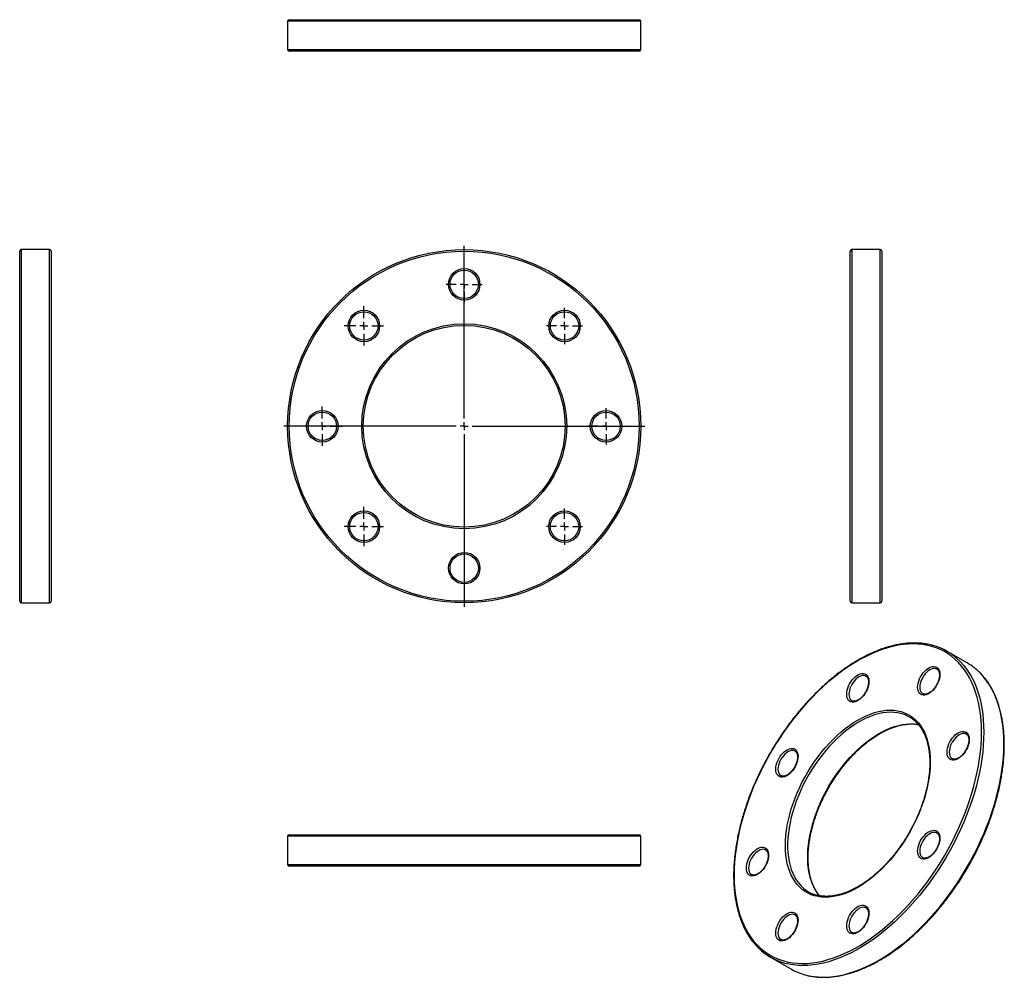
# Model space of a CAD drawing. Units: millimetres. Extents: x -142 to 482, y -242 to 366.
import ezdxf

# ---------------------------------------------------------------- set-up
doc = ezdxf.new("R2010")
doc.units = ezdxf.units.MM
doc.layers.add('FORMAT', color=7, linetype='Continuous')

# ---------------------------------------------------------------- blocks, each defined once
blk = doc.blocks.new('SW_CENTERMARKSYMBOL_0')
at = {"layer": 'FORMAT', "color": 0}
for p, q in [((0, 5), (0, 114.5)), ((-5, 0), (-114.5, 0)), ((0, 0), (-2.5, 0)), ((0, 0), (0, 2.5)), ((0, 0), (0, -2.5)), ((0, 0), (2.5, 0)), ((5, 0), (114.5, 0)), ((0, -5), (0, -114.5))]:
    blk.add_line(p, q, dxfattribs=at)
blk = doc.blocks.new('SW_CENTERMARKSYMBOL_1')
at = {"layer": 'FORMAT', "color": 0}
for p, q in [((0, 5), (0, 11.5)), ((-5, 0), (-11.5, 0)), ((0, 0), (-2.5, 0)), ((0, 0), (0, 2.5)), ((0, 0), (0, -2.5)), ((0, 0), (2.5, 0)), ((5, 0), (11.5, 0)), ((0, -5), (0, -11.5))]:
    blk.add_line(p, q, dxfattribs=at)
blk = doc.blocks.new('SW_CENTERMARKSYMBOL_2')
at = {"layer": 'FORMAT', "color": 0}
for p, q in [((0, 5), (0, 11.5)), ((-5, 0), (-11.5, 0)), ((0, 0), (-2.5, 0)), ((0, 0), (0, 2.5)), ((0, 0), (0, -2.5)), ((0, 0), (2.5, 0)), ((5, 0), (11.5, 0)), ((0, -5), (0, -11.5))]:
    blk.add_line(p, q, dxfattribs=at)
blk = doc.blocks.new('SW_CENTERMARKSYMBOL_3')
at = {"layer": 'FORMAT', "color": 0}
for p, q in [((0, 5), (0, 11.5)), ((-5, 0), (-11.5, 0)), ((0, 0), (-2.5, 0)), ((0, 0), (0, 2.5)), ((0, 0), (0, -2.5)), ((0, 0), (2.5, 0)), ((5, 0), (11.5, 0)), ((0, -5), (0, -11.5))]:
    blk.add_line(p, q, dxfattribs=at)
blk = doc.blocks.new('SW_CENTERMARKSYMBOL_4')
at = {"layer": 'FORMAT', "color": 0}
for p, q in [((0, 5), (0, 11.5)), ((-5, 0), (-11.5, 0)), ((0, 0), (-2.5, 0)), ((0, 0), (0, 2.5)), ((0, 0), (0, -2.5)), ((0, 0), (2.5, 0)), ((5, 0), (11.5, 0)), ((0, -5), (0, -11.5))]:
    blk.add_line(p, q, dxfattribs=at)
blk = doc.blocks.new('SW_CENTERMARKSYMBOL_5')
at = {"layer": 'FORMAT', "color": 0}
for p, q in [((0, 5), (0, 12.5)), ((-5, 0), (-12.5, 0)), ((0, 0), (-2.5, 0)), ((0, 0), (0, 2.5)), ((0, 0), (0, -2.5)), ((0, 0), (2.5, 0)), ((5, 0), (12.5, 0)), ((0, -5), (0, -12.5))]:
    blk.add_line(p, q, dxfattribs=at)
blk = doc.blocks.new('SW_CENTERMARKSYMBOL_6')
at = {"layer": 'FORMAT', "color": 0}
for p, q in [((0, 5), (0, 12.5)), ((-5, 0), (-12.5, 0)), ((0, 0), (-2.5, 0)), ((0, 0), (0, 2.5)), ((0, 0), (0, -2.5)), ((0, 0), (2.5, 0)), ((5, 0), (12.5, 0)), ((0, -5), (0, -12.5))]:
    blk.add_line(p, q, dxfattribs=at)
blk = doc.blocks.new('SW_CENTERMARKSYMBOL_7')
at = {"layer": 'FORMAT', "color": 0}
for p, q in [((0, 5), (0, 12.5)), ((-5, 0), (-12.5, 0)), ((0, 0), (-2.5, 0)), ((0, 0), (0, 2.5)), ((0, 0), (0, -2.5)), ((0, 0), (2.5, 0)), ((5, 0), (12.5, 0)), ((0, -5), (0, -12.5))]:
    blk.add_line(p, q, dxfattribs=at)

msp = doc.modelspace()

# ---------------------------------------------------------------- linework, layer by layer
at = {"color": 7, "linetype": 'Continuous', "lineweight": 25}
for p, q in [((27.64, 364.61), (27.64, 346.61)), ((28.64, 365.61), (250.64, 365.61)), ((251.64, 346.61), (251.64, 364.61)), ((250.64, 345.61), (28.64, 345.61)), ((-142.33, 107.77), (-142.33, 218.77)), ((-123.33, 219.77), (-141.33, 219.77)), ((-122.33, 218.77), (-122.33, 107.77)), ((384.54, -3.23), (384.54, 218.77)), ((403.54, 219.77), (385.54, 219.77)), ((404.54, 218.77), (404.54, -3.23)), ((-142.33, -3.23), (-142.33, 107.77)), ((-122.33, 107.77), (-122.33, -3.23)), ((-141.33, -4.23), (-123.33, -4.23)), ((385.54, -4.23), (403.54, -4.23)), ((458.76, -42.37), (446.03, -35.03)), ((439.53, -46.29), (439.43, -46.23)), ((394.53, -50.74), (394.43, -50.68)), ((458.17, -87.49), (458.07, -87.43)), ((349.53, -98.24), (349.43, -98.18)), ((27.64, -152.27), (27.64, -170.27)), ((28.64, -151.27), (250.64, -151.27)), ((251.64, -170.27), (251.64, -152.27)), ((439.53, -150.22), (439.43, -150.16)), ((330.89, -160.97), (330.79, -160.91)), ((250.64, -171.27), (28.64, -171.27)), ((394.53, -197.72), (394.43, -197.66)), ((349.53, -202.17), (349.43, -202.11)), ((334.04, -229.02), (346.77, -236.37))]:
    msp.add_line(p, q, dxfattribs=at)
at = {"color": 1, "linetype": 'Continuous', "lineweight": 25}
for p, q in [((251.64, 364.61), (27.64, 364.61)), ((27.64, 346.61), (251.64, 346.61)), ((-141.33, 219.77), (-141.33, 107.77)), ((-123.33, 107.77), (-123.33, 219.77)), ((385.54, 219.77), (385.54, -4.23)), ((403.54, -4.23), (403.54, 219.77)), ((-141.33, 107.77), (-141.33, -4.23)), ((-123.33, -4.23), (-123.33, 107.77)), ((251.64, -152.27), (27.64, -152.27)), ((27.64, -170.27), (251.64, -170.27))]:
    msp.add_line(p, q, dxfattribs=at)
at = {"color": 7, "linetype": 'Continuous', "lineweight": 25, "flags": 128}
for points in [[(467.82, -86.3), (467.74, -82.34), (467.51, -78.47), (467.13, -74.71), (466.59, -71.05), (465.9, -67.52), (465.07, -64.11), (464.08, -60.83), (462.95, -57.7), (461.67, -54.7), (460.26, -51.86), (458.7, -49.17), (457.01, -46.65), (455.19, -44.29), (453.23, -42.1), (451.15, -40.09), (448.95, -38.25), (446.64, -36.6), (444.21, -35.14), (441.67, -33.86), (439.04, -32.78), (436.3, -31.89), (433.47, -31.19), (430.56, -30.69), (427.57, -30.39), (424.5, -30.28), (421.36, -30.38), (418.16, -30.67), (414.9, -31.16), (411.59, -31.85), (408.24, -32.73), (404.85, -33.81), (401.43, -35.08), (397.99, -36.53), (394.53, -38.17), (391.06, -40), (387.59, -42), (384.12, -44.18), (380.66, -46.54), (377.22, -49.05), (373.8, -51.73), (370.41, -54.57), (367.06, -57.56), (363.76, -60.69), (360.5, -63.96), (357.3, -67.36), (354.16, -70.89), (351.09, -74.54), (348.1, -78.3), (345.18, -82.16), (342.35, -86.12), (339.62, -90.17), (336.98, -94.3), (334.44, -98.5), (332.02, -102.77), (329.7, -107.1), (327.5, -111.47), (325.42, -115.88), (323.47, -120.33), (321.65, -124.79), (319.95, -129.27), (318.4, -133.75), (316.98, -138.23), (315.7, -142.7), (314.57, -147.14), (313.59, -151.56), (312.75, -155.93), (312.06, -160.26), (311.53, -164.53), (311.15, -168.74), (310.92, -172.87), (310.84, -176.93), (310.92, -180.89), (311.15, -184.76), (311.53, -188.52), (312.06, -192.18), (312.75, -195.71), (313.59, -199.12), (314.57, -202.4), (315.7, -205.53), (316.98, -208.53), (318.4, -211.37), (319.95, -214.06), (321.65, -216.58), (323.47, -218.94), (325.42, -221.13), (327.5, -223.14), (329.7, -224.98), (332.02, -226.63), (334.44, -228.09), (336.98, -229.37), (339.62, -230.45), (342.35, -231.35), (345.18, -232.04), (348.1, -232.54), (351.09, -232.84), (354.16, -232.95), (357.3, -232.85), (360.5, -232.56), (363.76, -232.07), (367.06, -231.38), (370.41, -230.5), (373.8, -229.42), (377.22, -228.16), (380.66, -226.7), (384.12, -225.06), (387.59, -223.23), (391.06, -221.23), (394.53, -219.05), (397.99, -216.7), (401.43, -214.18), (404.85, -211.5), (408.24, -208.66), (411.59, -205.68), (414.9, -202.54), (418.16, -199.27), (421.36, -195.87), (424.5, -192.34), (427.57, -188.69), (430.56, -184.93), (433.47, -181.07), (436.3, -177.11), (439.04, -173.06), (441.67, -168.93), (444.21, -164.73), (446.64, -160.46), (448.95, -156.13), (451.15, -151.76), (453.23, -147.35), (455.19, -142.9), (457.01, -138.44), (458.7, -133.96), (460.26, -129.48), (461.67, -125), (462.95, -120.53), (464.08, -116.09), (465.07, -111.67), (465.9, -107.3), (466.59, -102.97), (467.13, -98.7), (467.51, -94.49), (467.74, -90.36), (467.82, -86.3)], [(396.4, -54.04), (396.32, -55.31), (396.08, -56.63), (395.7, -57.99), (395.17, -59.35), (394.51, -60.69), (393.74, -61.97), (392.86, -63.16), (391.91, -64.24), (390.9, -65.18), (389.86, -65.96), (388.8, -66.57), (387.75, -67), (386.74, -67.22), (385.79, -67.24), (384.92, -67.06), (384.14, -66.67), (383.49, -66.1), (382.96, -65.35), (382.57, -64.43), (382.34, -63.38), (382.26, -62.21), (382.34, -60.95), (382.57, -59.62), (382.96, -58.26), (383.49, -56.9), (384.14, -55.57), (384.92, -54.29), (385.79, -53.1), (386.74, -52.02), (387.75, -51.07), (388.8, -50.29), (389.86, -49.68), (390.9, -49.26), (391.91, -49.03), (392.86, -49.01), (393.74, -49.2), (394.51, -49.58), (395.17, -50.15), (395.7, -50.91), (396.08, -51.82), (396.32, -52.87), (396.4, -54.04)], [(441.4, -49.59), (441.32, -50.85), (441.08, -52.18), (440.7, -53.54), (440.17, -54.9), (439.51, -56.23), (438.74, -57.51), (437.86, -58.7), (436.91, -59.78), (435.9, -60.73), (434.86, -61.51), (433.8, -62.12), (432.75, -62.54), (431.74, -62.77), (430.79, -62.79), (429.92, -62.6), (429.14, -62.22), (428.49, -61.65), (427.96, -60.89), (427.57, -59.98), (427.34, -58.93), (427.26, -57.76), (427.34, -56.49), (427.57, -55.17), (427.96, -53.81), (428.49, -52.45), (429.14, -51.11), (429.92, -49.83), (430.79, -48.64), (431.74, -47.56), (432.75, -46.62), (433.8, -45.84), (434.86, -45.23), (435.9, -44.8), (436.91, -44.58), (437.86, -44.56), (438.74, -44.74), (439.51, -45.13), (440.17, -45.7), (440.7, -46.45), (441.08, -47.37), (441.32, -48.42), (441.4, -49.59)], [(435.29, -105.08), (435.21, -108.21), (434.98, -111.42), (434.59, -114.7), (434.05, -118.04), (433.36, -121.42), (432.52, -124.84), (431.53, -128.27), (430.4, -131.72), (429.13, -135.17), (427.73, -138.61), (426.19, -142.03), (424.54, -145.41), (422.76, -148.74), (420.87, -152.01), (418.87, -155.22), (416.77, -158.34), (414.58, -161.38), (412.31, -164.31), (409.96, -167.14), (407.53, -169.84), (405.05, -172.41), (402.51, -174.85), (399.93, -177.14), (397.31, -179.28), (394.66, -181.25), (392, -183.06), (389.33, -184.69), (386.65, -186.14), (383.99, -187.41), (381.35, -188.49), (378.73, -189.38), (376.15, -190.07), (373.61, -190.56), (371.12, -190.86), (368.7, -190.95), (366.35, -190.85), (364.07, -190.54), (361.88, -190.03), (359.78, -189.33), (357.79, -188.43), (355.9, -187.34), (354.12, -186.06), (352.46, -184.59), (350.93, -182.95), (349.52, -181.13), (348.25, -179.15), (347.12, -177), (346.14, -174.7), (345.3, -172.26), (344.6, -169.67), (344.06, -166.96), (343.68, -164.13), (343.44, -161.19), (343.37, -158.15), (343.44, -155.02), (343.68, -151.81), (344.06, -148.53), (344.6, -145.19), (345.3, -141.81), (346.14, -138.4), (347.12, -134.96), (348.25, -131.51), (349.52, -128.06), (350.93, -124.62), (352.46, -121.2), (354.12, -117.83), (355.9, -114.49), (357.79, -111.22), (359.78, -108.01), (361.88, -104.89), (364.07, -101.85), (366.35, -98.92), (368.7, -96.09), (371.12, -93.39), (373.61, -90.82), (376.15, -88.38), (378.73, -86.09), (381.35, -83.95), (383.99, -81.98), (386.65, -80.17), (389.33, -78.54), (392, -77.09), (394.66, -75.82), (397.31, -74.74), (399.93, -73.85), (402.51, -73.16), (405.05, -72.67), (407.53, -72.37), (409.96, -72.28), (412.31, -72.38), (414.58, -72.69), (416.77, -73.2), (418.87, -73.9), (420.87, -74.8), (422.76, -75.89), (424.54, -77.17), (426.19, -78.64), (427.73, -80.28), (429.13, -82.1), (430.4, -84.08), (431.53, -86.23), (432.52, -88.53), (433.36, -90.97), (434.05, -93.56), (434.59, -96.27), (434.98, -99.1), (435.21, -102.04), (435.29, -105.08)], [(460.04, -90.8), (459.96, -92.06), (459.72, -93.38), (459.34, -94.74), (458.81, -96.1), (458.15, -97.44), (457.38, -98.72), (456.5, -99.91), (455.55, -100.99), (454.54, -101.93), (453.5, -102.71), (452.44, -103.32), (451.39, -103.75), (450.38, -103.97), (449.43, -103.99), (448.56, -103.81), (447.78, -103.42), (447.12, -102.85), (446.6, -102.1), (446.21, -101.18), (445.97, -100.13), (445.9, -98.96), (445.97, -97.7), (446.21, -96.37), (446.6, -95.01), (447.12, -93.65), (447.78, -92.32), (448.56, -91.04), (449.43, -89.85), (450.38, -88.77), (451.39, -87.82), (452.44, -87.04), (453.5, -86.43), (454.54, -86.01), (455.55, -85.78), (456.5, -85.76), (457.38, -85.95), (458.15, -86.33), (458.81, -86.9), (459.34, -87.66), (459.72, -88.57), (459.96, -89.62), (460.04, -90.8)], [(351.4, -101.55), (351.32, -102.81), (351.08, -104.14), (350.7, -105.49), (350.17, -106.86), (349.51, -108.19), (348.74, -109.47), (347.86, -110.66), (346.91, -111.74), (345.9, -112.68), (344.86, -113.47), (343.8, -114.08), (342.75, -114.5), (341.74, -114.72), (340.79, -114.74), (339.92, -114.56), (339.14, -114.18), (338.49, -113.6), (337.96, -112.85), (337.57, -111.94), (337.34, -110.88), (337.26, -109.71), (337.34, -108.45), (337.57, -107.12), (337.96, -105.76), (338.49, -104.4), (339.14, -103.07), (339.92, -101.79), (340.79, -100.6), (341.74, -99.52), (342.75, -98.58), (343.8, -97.79), (344.86, -97.18), (345.9, -96.76), (346.91, -96.54), (347.86, -96.52), (348.74, -96.7), (349.51, -97.08), (350.17, -97.66), (350.7, -98.41), (351.08, -99.32), (351.32, -100.38), (351.4, -101.55)], [(441.4, -153.52), (441.32, -154.78), (441.08, -156.11), (440.7, -157.47), (440.17, -158.83), (439.51, -160.16), (438.74, -161.44), (437.86, -162.63), (436.91, -163.71), (435.9, -164.65), (434.86, -165.44), (433.8, -166.05), (432.75, -166.47), (431.74, -166.69), (430.79, -166.71), (429.92, -166.53), (429.14, -166.15), (428.49, -165.57), (427.96, -164.82), (427.57, -163.91), (427.34, -162.86), (427.26, -161.68), (427.34, -160.42), (427.57, -159.1), (427.96, -157.74), (428.49, -156.37), (429.14, -155.04), (429.92, -153.76), (430.79, -152.57), (431.74, -151.49), (432.75, -150.55), (433.8, -149.76), (434.86, -149.15), (435.9, -148.73), (436.91, -148.51), (437.86, -148.49), (438.74, -148.67), (439.51, -149.06), (440.17, -149.63), (440.7, -150.38), (441.08, -151.29), (441.32, -152.35), (441.4, -153.52)], [(332.76, -164.27), (332.68, -165.53), (332.44, -166.86), (332.06, -168.22), (331.53, -169.58), (330.87, -170.92), (330.1, -172.19), (329.22, -173.38), (328.27, -174.46), (327.26, -175.41), (326.22, -176.19), (325.16, -176.8), (324.11, -177.22), (323.1, -177.45), (322.15, -177.47), (321.28, -177.28), (320.5, -176.9), (319.85, -176.33), (319.32, -175.57), (318.93, -174.66), (318.7, -173.61), (318.62, -172.44), (318.7, -171.17), (318.93, -169.85), (319.32, -168.49), (319.85, -167.13), (320.5, -165.79), (321.28, -164.51), (322.15, -163.32), (323.1, -162.24), (324.11, -161.3), (325.16, -160.52), (326.22, -159.91), (327.26, -159.48), (328.27, -159.26), (329.22, -159.24), (330.1, -159.42), (330.87, -159.81), (331.53, -160.38), (332.06, -161.13), (332.44, -162.05), (332.68, -163.1), (332.76, -164.27)], [(396.4, -201.02), (396.32, -202.28), (396.08, -203.61), (395.7, -204.97), (395.17, -206.33), (394.51, -207.67), (393.74, -208.94), (392.86, -210.13), (391.91, -211.21), (390.9, -212.16), (389.86, -212.94), (388.8, -213.55), (387.75, -213.97), (386.74, -214.2), (385.79, -214.22), (384.92, -214.03), (384.14, -213.65), (383.49, -213.08), (382.96, -212.32), (382.57, -211.41), (382.34, -210.36), (382.26, -209.19), (382.34, -207.92), (382.57, -206.6), (382.96, -205.24), (383.49, -203.88), (384.14, -202.54), (384.92, -201.27), (385.79, -200.07), (386.74, -198.99), (387.75, -198.05), (388.8, -197.27), (389.86, -196.66), (390.9, -196.24), (391.91, -196.01), (392.86, -195.99), (393.74, -196.18), (394.51, -196.56), (395.17, -197.13), (395.7, -197.88), (396.08, -198.8), (396.32, -199.85), (396.4, -201.02)], [(351.4, -205.48), (351.32, -206.74), (351.08, -208.06), (350.7, -209.42), (350.17, -210.78), (349.51, -212.12), (348.74, -213.4), (347.86, -214.59), (346.91, -215.67), (345.9, -216.61), (344.86, -217.4), (343.8, -218.01), (342.75, -218.43), (341.74, -218.65), (340.79, -218.67), (339.92, -218.49), (339.14, -218.1), (338.49, -217.53), (337.96, -216.78), (337.57, -215.87), (337.34, -214.81), (337.26, -213.64), (337.34, -212.38), (337.57, -211.05), (337.96, -209.69), (338.49, -208.33), (339.14, -207), (339.92, -205.72), (340.79, -204.53), (341.74, -203.45), (342.75, -202.51), (343.8, -201.72), (344.86, -201.11), (345.9, -200.69), (346.91, -200.47), (347.86, -200.45), (348.74, -200.63), (349.51, -201.01), (350.17, -201.59), (350.7, -202.34), (351.08, -203.25), (351.32, -204.3), (351.4, -205.48)]]:
    msp.add_lwpolyline(points, dxfattribs=at)
at = {"color": 1, "linetype": 'Continuous', "lineweight": 25, "flags": 128}
for points in [[(454.02, -41.2), (454.51, -41.7), (456.49, -43.91), (458.33, -46.29), (460.03, -48.84), (461.6, -51.55), (463.03, -54.42), (464.32, -57.44), (465.46, -60.61), (466.46, -63.91), (467.3, -67.35), (467.99, -70.92), (468.53, -74.6), (468.92, -78.4), (469.15, -82.3), (469.23, -86.3)], [(439.43, -46.23), (438.78, -45.98), (437.92, -45.87), (437, -45.96), (436.03, -46.25), (435.03, -46.73), (434.04, -47.4), (433.07, -48.23), (432.15, -49.2), (431.29, -50.3), (430.53, -51.48), (429.89, -52.73), (429.36, -54.02), (428.98, -55.3), (428.75, -56.56), (428.67, -57.76), (428.75, -58.86), (428.98, -59.85), (429.36, -60.69), (429.89, -61.37), (430.51, -61.86)], [(481.96, -93.65), (481.88, -89.65), (481.65, -85.75), (481.26, -81.95), (480.72, -78.26), (480.03, -74.7), (479.18, -71.26), (478.19, -67.95), (477.05, -64.79), (475.76, -61.77), (474.33, -58.9), (472.76, -56.19), (471.05, -53.64), (469.21, -51.26), (467.24, -49.05), (466.86, -48.66)], [(394.43, -50.68), (393.78, -50.43), (392.92, -50.32), (392, -50.41), (391.03, -50.7), (390.03, -51.19), (389.04, -51.85), (388.07, -52.68), (387.15, -53.65), (386.29, -54.75), (385.53, -55.94), (384.89, -57.19), (384.36, -58.47), (383.98, -59.76), (383.75, -61.01), (383.67, -62.21), (383.75, -63.31), (383.98, -64.3), (384.36, -65.14), (384.89, -65.83), (385.51, -66.31)], [(416.68, -74.4), (414.55, -73.95), (412.28, -73.67), (409.93, -73.6), (407.51, -73.73), (405.03, -74.06), (402.49, -74.59), (399.92, -75.32), (397.31, -76.24), (394.68, -77.36), (392.03, -78.67), (389.37, -80.15), (386.72, -81.82), (384.07, -83.66), (381.45, -85.67), (378.86, -87.84), (376.3, -90.16), (373.8, -92.62), (371.34, -95.22), (368.96, -97.95), (366.64, -100.79), (364.41, -103.74), (362.27, -106.79), (360.22, -109.93), (358.27, -113.14), (356.43, -116.42), (354.71, -119.75), (353.11, -123.12), (351.64, -126.52), (350.3, -129.95), (349.1, -133.38), (348.04, -136.8), (347.12, -140.21), (346.35, -143.59), (345.73, -146.93), (345.27, -150.22), (344.96, -153.45), (344.8, -156.6), (344.8, -159.67), (344.96, -162.64), (345.27, -165.51), (345.73, -168.26), (346.35, -170.89), (347.12, -173.38), (348.04, -175.73), (349.1, -177.93), (350.3, -179.98), (351.64, -181.85), (353.11, -183.56), (353.96, -184.4)], [(364.98, -189.95), (364.37, -189.2), (363.03, -187.32), (361.83, -185.28), (360.76, -183.08), (359.85, -180.73), (359.08, -178.24), (358.46, -175.61), (357.99, -172.86), (357.68, -169.99), (357.53, -167.02), (357.53, -163.95), (357.68, -160.8), (357.99, -157.57), (358.46, -154.28), (359.08, -150.94), (359.85, -147.56), (360.76, -144.15), (361.83, -140.73), (363.03, -137.29), (364.37, -133.87), (365.84, -130.47), (367.44, -127.09), (369.16, -123.76), (371, -120.49), (372.94, -117.27), (374.99, -114.14), (377.14, -111.09), (379.37, -108.14), (381.69, -105.29), (384.07, -102.57), (386.52, -99.97), (389.03, -97.5), (391.59, -95.18), (394.18, -93.02), (396.8, -91.01), (399.44, -89.17), (402.1, -87.5), (404.75, -86.01), (407.4, -84.71), (410.04, -83.59), (412.65, -82.67), (415.22, -81.94), (417.75, -81.41), (420.23, -81.08), (422.65, -80.95), (425.01, -81.02), (427.28, -81.29), (427.84, -81.39)], [(469.23, -86.3), (469.15, -90.39), (468.92, -94.57), (468.53, -98.81), (467.99, -103.12), (467.3, -107.49), (466.46, -111.9), (465.46, -116.36), (464.32, -120.84), (463.03, -125.35), (461.6, -129.87), (460.03, -134.39), (458.33, -138.91), (456.49, -143.41), (454.51, -147.9), (452.42, -152.35), (450.2, -156.76), (447.86, -161.13), (445.41, -165.43), (442.85, -169.67), (440.19, -173.84), (437.43, -177.93), (434.58, -181.93), (431.64, -185.82), (428.62, -189.62), (425.52, -193.3), (422.35, -196.86), (419.12, -200.29), (415.84, -203.59), (412.5, -206.75), (409.12, -209.76), (405.7, -212.63), (402.25, -215.33), (398.78, -217.87), (395.29, -220.24), (391.79, -222.44), (388.28, -224.47), (384.78, -226.31), (381.29, -227.96), (377.82, -229.43), (374.37, -230.71), (370.95, -231.8), (367.57, -232.69), (364.23, -233.38), (360.95, -233.88), (357.72, -234.17), (354.55, -234.27), (351.45, -234.16), (348.43, -233.86), (345.49, -233.35), (343.42, -232.87)], [(458.07, -87.43), (457.41, -87.18), (456.56, -87.07), (455.64, -87.16), (454.67, -87.45), (453.67, -87.94), (452.68, -88.6), (451.71, -89.43), (450.78, -90.41), (449.93, -91.5), (449.17, -92.69), (448.53, -93.94), (448, -95.22), (447.62, -96.51), (447.39, -97.76), (447.31, -98.96), (447.39, -100.06), (447.62, -101.05), (448, -101.9), (448.53, -102.58), (449.15, -103.06)], [(355.65, -240.08), (358.22, -240.7), (361.16, -241.21), (364.18, -241.51), (367.28, -241.62), (370.44, -241.52), (373.67, -241.22), (376.96, -240.73), (380.3, -240.04), (383.68, -239.15), (387.1, -238.06), (390.55, -236.78), (394.02, -235.31), (397.51, -233.65), (401.01, -231.81), (404.51, -229.79), (408.01, -227.59), (411.51, -225.22), (414.98, -222.68), (418.43, -219.97), (421.85, -217.11), (425.23, -214.1), (428.56, -210.94), (431.85, -207.64), (435.08, -204.21), (438.25, -200.64), (441.34, -196.96), (444.37, -193.17), (447.31, -189.27), (450.16, -185.28), (452.92, -181.19), (455.58, -177.02), (458.14, -172.78), (460.59, -168.47), (462.93, -164.11), (465.15, -159.7), (467.24, -155.25), (469.21, -150.76), (471.05, -146.26), (472.76, -141.74), (474.33, -137.21), (475.76, -132.69), (477.05, -128.19), (478.19, -123.7), (479.18, -119.25), (480.03, -114.84), (480.72, -110.47), (481.26, -106.16), (481.65, -101.91), (481.88, -97.74), (481.96, -93.65)], [(349.43, -98.18), (348.78, -97.93), (347.92, -97.82), (347, -97.91), (346.03, -98.2), (345.03, -98.69), (344.04, -99.35), (343.07, -100.18), (342.15, -101.16), (341.29, -102.25), (340.53, -103.44), (339.89, -104.69), (339.36, -105.97), (338.98, -107.26), (338.75, -108.52), (338.67, -109.71), (338.75, -110.82), (338.98, -111.8), (339.36, -112.65), (339.89, -113.33), (340.51, -113.82)], [(439.43, -150.16), (438.78, -149.91), (437.92, -149.79), (437, -149.89), (436.03, -150.18), (435.03, -150.66), (434.04, -151.33), (433.07, -152.16), (432.15, -153.13), (431.29, -154.22), (430.53, -155.41), (429.89, -156.66), (429.36, -157.95), (428.98, -159.23), (428.75, -160.49), (428.67, -161.68), (428.75, -162.79), (428.98, -163.77), (429.36, -164.62), (429.89, -165.3), (430.51, -165.79)], [(330.79, -160.91), (330.14, -160.66), (329.28, -160.55), (328.36, -160.64), (327.39, -160.93), (326.39, -161.41), (325.4, -162.08), (324.43, -162.91), (323.51, -163.88), (322.65, -164.98), (321.89, -166.16), (321.25, -167.41), (320.72, -168.7), (320.34, -169.99), (320.11, -171.24), (320.03, -172.44), (320.11, -173.54), (320.34, -174.53), (320.72, -175.37), (321.25, -176.05), (321.87, -176.54)], [(394.43, -197.66), (393.78, -197.41), (392.92, -197.3), (392, -197.39), (391.03, -197.68), (390.03, -198.16), (389.04, -198.83), (388.07, -199.66), (387.15, -200.63), (386.29, -201.73), (385.53, -202.91), (384.89, -204.16), (384.36, -205.45), (383.98, -206.74), (383.75, -207.99), (383.67, -209.19), (383.75, -210.29), (383.98, -211.28), (384.36, -212.12), (384.89, -212.8), (385.51, -213.29)], [(349.43, -202.11), (348.78, -201.86), (347.92, -201.75), (347, -201.84), (346.03, -202.13), (345.03, -202.62), (344.04, -203.28), (343.07, -204.11), (342.15, -205.09), (341.29, -206.18), (340.53, -207.37), (339.89, -208.62), (339.36, -209.9), (338.98, -211.19), (338.75, -212.44), (338.67, -213.64), (338.75, -214.74), (338.98, -215.73), (339.36, -216.58), (339.89, -217.26), (340.51, -217.75)]]:
    msp.add_lwpolyline(points, dxfattribs=at)
at = {"color": 7, "linetype": 'Continuous', "lineweight": 25}
for centre, radius in [((139.64, 107.77), 112), ((139.64, 107.77), 111), ((139.64, 197.77), 10), ((139.64, 197.77), 9), ((76, 171.41), 10), ((203.28, 171.41), 10), ((76, 171.41), 9), ((203.28, 171.41), 9), ((139.64, 107.77), 65), ((139.64, 107.77), 64), ((49.64, 107.77), 10), ((49.64, 107.77), 9), ((229.64, 107.77), 10), ((229.64, 107.77), 9), ((76, 44.13), 10), ((76, 44.13), 9), ((203.28, 44.13), 10), ((203.28, 44.13), 9), ((139.64, 17.77), 10), ((139.64, 17.77), 9)]:
    msp.add_circle(centre, radius, dxfattribs=at)
for centre, radius, start, end in [((28.64, 364.61), 1, 90, 180), ((250.64, 364.61), 1, 0, 90), ((28.64, 346.61), 1, 180, 270), ((250.64, 346.61), 1, 270, 0), ((-141.33, 218.77), 1, 90, 180), ((-123.33, 218.77), 1, 0, 90), ((385.54, 218.77), 1, 90, 180), ((403.54, 218.77), 1, 0, 90), ((-141.33, -3.23), 1, 180, 270), ((-123.33, -3.23), 1, 270, 0), ((385.54, -3.23), 1, 180, 270), ((403.54, -3.23), 1, 270, 0), ((427.09, -67.83), 37.87, 44.68102, 75.03859), ((439.63, -75.4), 38.16, 44.48388, 59.92817), ((411.19, -95.38), 21.68, 46.46069, 75.33808), ((28.64, -152.27), 1, 90, 180), ((250.64, -152.27), 1, 0, 90), ((28.64, -170.27), 1, 180, 270), ((250.64, -170.27), 1, 270, 0), ((368.87, -168.69), 21.66, 226.5016, 255.36915), ((352.97, -196.22), 37.87, 225.39849, 255.37829), ((365.8, -203.29), 38.17, 240.08425, 254.57712)]:
    msp.add_arc(centre, radius, start, end, dxfattribs=at)
for points, knots in [([(436.71, -31.18), (436.69, -31.17), (435.78, -30.89), (433.91, -30.5), (431.1, -30.03), (428.22, -29.76), (425.27, -29.66), (422.26, -29.75), (419.19, -30.01), (416.07, -30.45), (412.9, -31.07), (409.7, -31.86), (406.46, -32.83), (403.19, -33.98), (399.9, -35.3), (396.59, -36.78), (393.27, -38.44), (389.95, -40.26), (386.63, -42.23), (383.31, -44.37), (380.01, -46.66), (376.72, -49.09), (373.46, -51.68), (370.23, -54.4), (367.03, -57.25), (363.88, -60.24), (360.77, -63.35), (357.71, -66.59), (354.7, -69.93), (351.76, -73.39), (348.89, -76.94), (346.08, -80.59), (343.36, -84.34), (340.71, -88.16), (338.15, -92.06), (335.68, -96.03), (333.31, -100.06), (331.03, -104.15), (328.86, -108.29), (326.79, -112.47), (324.84, -116.68), (322.99, -120.92), (321.27, -125.18), (319.66, -129.45), (318.18, -133.72), (316.82, -137.99), (315.59, -142.26), (314.49, -146.5), (313.52, -150.72), (312.68, -154.91), (311.98, -159.05), (311.41, -163.16), (310.99, -167.2), (310.7, -171.19), (310.55, -175.11), (310.53, -178.95), (310.66, -182.72), (310.93, -186.39), (311.34, -189.97), (311.88, -193.46), (312.57, -196.83), (313.38, -200.09), (314.34, -203.23), (315.43, -206.25), (316.65, -209.14), (318, -211.89), (319.47, -214.5), (321.07, -216.97), (322.8, -219.28), (324.52, -221.33), (325.72, -222.53), (326.26, -223.07)], [0, 0, 0, 0, 0.000429, 0.015063, 0.029709, 0.04437, 0.059046, 0.073736, 0.088441, 0.103158, 0.117886, 0.132623, 0.147368, 0.162117, 0.176871, 0.191627, 0.206385, 0.221143, 0.235902, 0.25066, 0.265417, 0.280172, 0.294927, 0.30968, 0.324432, 0.339183, 0.353932, 0.36868, 0.383427, 0.398173, 0.412918, 0.427662, 0.442405, 0.457148, 0.471891, 0.486633, 0.501375, 0.516118, 0.53086, 0.545602, 0.560345, 0.575089, 0.589833, 0.604577, 0.619323, 0.63407, 0.648818, 0.663567, 0.678317, 0.693069, 0.707822, 0.722577, 0.737334, 0.752092, 0.766852, 0.781613, 0.796375, 0.811137, 0.8259, 0.840662, 0.855423, 0.87018, 0.884934, 0.899681, 0.914421, 0.929152, 0.943871, 0.958577, 0.973268, 0.987943, 1, 1, 1, 1]), ([(439.44, -46.26), (439.49, -46.28), (439.75, -46.38), (440.1, -46.72), (440.52, -47.28), (440.84, -47.99), (441.04, -48.84), (441.1, -49.53), (441.11, -49.93), (441.11, -50)], [0, 0, 0, 0, 0.04978, 0.251546, 0.427705, 0.615237, 0.795577, 0.96242, 1, 1, 1, 1]), ([(482.25, -94.06), (482.25, -93.39), (482.24, -91.44), (482.11, -88.28), (481.83, -84.62), (481.41, -81.05), (480.85, -77.58), (480.15, -74.21), (479.32, -70.97), (478.35, -67.84), (477.25, -64.83), (476.01, -61.96), (474.65, -59.22), (473.16, -56.62), (471.55, -54.17), (469.81, -51.88), (468.29, -50.08), (467.31, -49.1), (466.99, -48.79)], [0, 0, 0, 0, 0.035142, 0.101877, 0.168619, 0.235362, 0.3021, 0.368831, 0.435548, 0.502246, 0.568917, 0.635552, 0.702143, 0.768681, 0.835159, 0.90157, 0.967911, 1, 1, 1, 1]), ([(396.11, -54.45), (396.1, -54.63), (396.09, -55.16), (395.98, -56.11), (395.72, -57.28), (395.34, -58.48), (394.83, -59.69), (394.22, -60.87), (393.51, -62), (392.73, -63.05), (391.88, -64), (390.99, -64.82), (390.09, -65.51), (389.2, -66.04), (388.33, -66.42), (387.52, -66.63), (386.78, -66.69), (386.13, -66.59), (385.72, -66.46), (385.53, -66.32), (385.52, -66.31)], [0, 0, 0, 0, 0.031087, 0.090785, 0.150704, 0.210833, 0.27114, 0.331563, 0.392031, 0.452457, 0.512752, 0.572841, 0.632659, 0.692168, 0.751403, 0.810551, 0.869958, 0.930538, 0.993878, 1, 1, 1, 1]), ([(394.44, -50.71), (394.49, -50.73), (394.75, -50.84), (395.1, -51.17), (395.52, -51.73), (395.84, -52.44), (396.04, -53.29), (396.1, -53.99), (396.11, -54.38), (396.11, -54.45)], [0, 0, 0, 0, 0.0497803, 0.2515461, 0.4277046, 0.6152365, 0.795577, 0.9624199, 1, 1, 1, 1]), ([(441.11, -50), (441.1, -50.18), (441.09, -50.71), (440.98, -51.65), (440.72, -52.82), (440.34, -54.03), (439.83, -55.23), (439.22, -56.41), (438.51, -57.54), (437.73, -58.59), (436.88, -59.54), (435.99, -60.37), (435.09, -61.05), (434.2, -61.59), (433.33, -61.96), (432.52, -62.18), (431.78, -62.24), (431.13, -62.13), (430.72, -62.01), (430.53, -61.87), (430.52, -61.86)], [0, 0, 0, 0, 0.031087, 0.090785, 0.150704, 0.210833, 0.27114, 0.331563, 0.392031, 0.452457, 0.512752, 0.572841, 0.632659, 0.692168, 0.751403, 0.810551, 0.869958, 0.930538, 0.993878, 1, 1, 1, 1]), ([(365.04, -189.96), (365.03, -189.94), (364.55, -189.41), (363.7, -188.23), (362.52, -186.41), (361.48, -184.43), (360.56, -182.32), (359.77, -180.08), (359.11, -177.71), (358.58, -175.22), (358.18, -172.63), (357.92, -169.93), (357.79, -167.15), (357.8, -164.27), (357.95, -161.32), (358.23, -158.3), (358.65, -155.22), (359.2, -152.09), (359.89, -148.93), (360.7, -145.73), (361.65, -142.51), (362.72, -139.29), (363.91, -136.06), (365.23, -132.84), (366.66, -129.65), (368.2, -126.48), (369.84, -123.35), (371.59, -120.27), (373.44, -117.25), (375.37, -114.3), (377.39, -111.42), (379.48, -108.64), (381.65, -105.94), (383.88, -103.35), (386.17, -100.87), (388.51, -98.5), (390.89, -96.27), (393.31, -94.16), (395.75, -92.19), (398.22, -90.37), (400.7, -88.7), (403.18, -87.18), (405.67, -85.82), (408.14, -84.63), (410.59, -83.6), (413.02, -82.74), (415.41, -82.05), (417.76, -81.53), (420.07, -81.19), (422.32, -81.02), (424.51, -81.04), (426.32, -81.17), (427.38, -81.37), (427.75, -81.44)], [0, 0, 0, 0, 0.000678, 0.021068, 0.041404, 0.06169, 0.081932, 0.102137, 0.122315, 0.142472, 0.162617, 0.182754, 0.202887, 0.22302, 0.243153, 0.263289, 0.283429, 0.303572, 0.32372, 0.343872, 0.364028, 0.384188, 0.40435, 0.424516, 0.444684, 0.464853, 0.485024, 0.505196, 0.525367, 0.545538, 0.565708, 0.585876, 0.606042, 0.626205, 0.646365, 0.666521, 0.686673, 0.70682, 0.726962, 0.747099, 0.767231, 0.787358, 0.807481, 0.827601, 0.847721, 0.867842, 0.887967, 0.908103, 0.928254, 0.948429, 0.968637, 0.988886, 1, 1, 1, 1]), ([(425.99, -79.58), (426.15, -79.73), (426.81, -80.33), (427.87, -81.54), (429.16, -83.23), (430.32, -85.07), (431.36, -87.05), (432.27, -89.17), (433.06, -91.42), (433.72, -93.8), (434.24, -96.28), (434.63, -98.88), (434.89, -101.58), (434.99, -103.8), (434.99, -105.12), (435, -105.49)], [0, 0, 0, 0, 0.027321, 0.113594, 0.199662, 0.285508, 0.37114, 0.456586, 0.541881, 0.62706, 0.712156, 0.797199, 0.88221, 0.967206, 1, 1, 1, 1]), ([(459.75, -91.2), (459.74, -91.38), (459.73, -91.91), (459.62, -92.86), (459.36, -94.03), (458.98, -95.23), (458.47, -96.44), (457.86, -97.62), (457.15, -98.75), (456.37, -99.8), (455.52, -100.75), (454.63, -101.57), (453.73, -102.26), (452.84, -102.79), (451.97, -103.17), (451.16, -103.38), (450.42, -103.44), (449.77, -103.34), (449.35, -103.21), (449.17, -103.07), (449.16, -103.06)], [0, 0, 0, 0, 0.031087, 0.090785, 0.150704, 0.210833, 0.27114, 0.331563, 0.392031, 0.452457, 0.512752, 0.572841, 0.632659, 0.692168, 0.751403, 0.810551, 0.869958, 0.930538, 0.993878, 1, 1, 1, 1]), ([(458.08, -87.46), (458.13, -87.48), (458.39, -87.59), (458.74, -87.92), (459.16, -88.48), (459.48, -89.19), (459.68, -90.04), (459.74, -90.74), (459.74, -91.13), (459.75, -91.2)], [0, 0, 0, 0, 0.04978, 0.251546, 0.427705, 0.615237, 0.795577, 0.96242, 1, 1, 1, 1]), ([(349.44, -98.21), (349.49, -98.23), (349.75, -98.34), (350.1, -98.67), (350.52, -99.23), (350.84, -99.94), (351.04, -100.79), (351.1, -101.49), (351.11, -101.88), (351.11, -101.96)], [0, 0, 0, 0, 0.0497803, 0.2515461, 0.4277046, 0.6152365, 0.795577, 0.9624199, 1, 1, 1, 1]), ([(355.81, -240.14), (355.83, -240.15), (356.73, -240.43), (358.6, -240.83), (361.39, -241.32), (364.27, -241.61), (367.21, -241.73), (370.22, -241.67), (373.28, -241.42), (376.39, -241), (379.55, -240.4), (382.76, -239.63), (385.99, -238.67), (389.26, -237.55), (392.55, -236.25), (395.85, -234.78), (399.17, -233.14), (402.49, -231.34), (405.82, -229.38), (409.13, -227.26), (412.44, -224.99), (415.73, -222.57), (418.99, -220), (422.23, -217.29), (425.43, -214.45), (428.59, -211.48), (431.7, -208.38), (434.77, -205.16), (437.78, -201.82), (440.73, -198.38), (443.61, -194.83), (446.42, -191.19), (449.16, -187.46), (451.81, -183.65), (454.38, -179.75), (456.86, -175.79), (459.24, -171.76), (461.53, -167.68), (463.71, -163.55), (465.79, -159.37), (467.76, -155.17), (469.61, -150.93), (471.35, -146.67), (472.97, -142.4), (474.47, -138.13), (475.84, -133.85), (477.09, -129.59), (478.2, -125.34), (479.18, -121.12), (480.04, -116.93), (480.75, -112.78), (481.33, -108.67), (481.77, -104.62), (482.08, -100.63), (482.23, -97.11), (482.24, -94.94), (482.25, -94.06)], [0, 0, 0, 0, 0.000502, 0.019336, 0.038186, 0.057054, 0.075941, 0.094848, 0.113773, 0.132715, 0.15167, 0.170638, 0.189614, 0.208598, 0.227588, 0.246581, 0.265576, 0.284572, 0.303568, 0.322563, 0.341558, 0.36055, 0.379542, 0.398531, 0.417519, 0.436505, 0.455489, 0.474472, 0.493454, 0.512434, 0.531413, 0.55039, 0.569367, 0.588344, 0.607319, 0.626295, 0.64527, 0.664245, 0.68322, 0.702196, 0.721172, 0.740148, 0.759126, 0.778104, 0.797083, 0.816064, 0.835046, 0.85403, 0.873016, 0.892003, 0.910992, 0.929984, 0.948977, 0.967973, 0.98697, 1, 1, 1, 1]), ([(351.11, -101.96), (351.1, -102.14), (351.09, -102.67), (350.98, -103.61), (350.72, -104.78), (350.34, -105.98), (349.83, -107.19), (349.22, -108.37), (348.51, -109.5), (347.73, -110.55), (346.88, -111.5), (345.99, -112.32), (345.09, -113.01), (344.2, -113.54), (343.33, -113.92), (342.52, -114.13), (341.78, -114.19), (341.13, -114.09), (340.72, -113.97), (340.53, -113.83), (340.52, -113.81)], [0, 0, 0, 0, 0.031087, 0.090785, 0.150704, 0.210833, 0.27114, 0.331563, 0.392031, 0.452457, 0.512752, 0.572841, 0.632659, 0.692168, 0.751403, 0.810551, 0.869958, 0.930538, 0.993878, 1, 1, 1, 1]), ([(435, -105.49), (434.99, -105.99), (434.98, -107.46), (434.86, -109.94), (434.58, -112.96), (434.17, -116.04), (433.63, -119.16), (432.95, -122.33), (432.13, -125.52), (431.19, -128.74), (430.13, -131.97), (428.94, -135.19), (427.63, -138.41), (426.21, -141.61), (424.67, -144.78), (423.03, -147.91), (421.29, -150.99), (419.45, -154.01), (417.52, -156.97), (415.5, -159.84), (413.41, -162.64), (411.25, -165.34), (409.02, -167.93), (406.73, -170.42), (404.4, -172.79), (402.01, -175.03), (399.6, -177.14), (397.15, -179.12), (394.69, -180.95), (392.21, -182.62), (389.72, -184.15), (387.24, -185.52), (384.77, -186.72), (382.32, -187.76), (379.89, -188.62), (377.49, -189.32), (375.14, -189.84), (372.83, -190.19), (370.58, -190.37), (368.38, -190.37), (366.25, -190.19), (364.54, -189.92), (363.57, -189.65), (363.25, -189.56)], [0, 0, 0, 0, 0.013112, 0.03807, 0.063034, 0.088003, 0.112976, 0.137955, 0.162939, 0.187928, 0.212922, 0.237919, 0.26292, 0.287924, 0.31293, 0.337937, 0.362946, 0.387954, 0.412962, 0.437968, 0.462973, 0.487974, 0.512973, 0.537967, 0.562956, 0.58794, 0.612919, 0.637891, 0.662857, 0.687816, 0.71277, 0.737719, 0.762664, 0.787608, 0.812553, 0.837504, 0.862467, 0.88745, 0.912461, 0.937513, 0.962615, 0.987777, 1, 1, 1, 1]), ([(441.11, -153.93), (441.1, -154.11), (441.09, -154.64), (440.98, -155.58), (440.72, -156.75), (440.34, -157.96), (439.83, -159.16), (439.22, -160.34), (438.51, -161.47), (437.73, -162.52), (436.88, -163.47), (435.99, -164.3), (435.09, -164.98), (434.2, -165.52), (433.33, -165.89), (432.52, -166.1), (431.78, -166.16), (431.13, -166.06), (430.72, -165.94), (430.53, -165.8), (430.52, -165.79)], [0, 0, 0, 0, 0.031087, 0.090785, 0.150704, 0.210833, 0.27114, 0.331563, 0.392031, 0.452457, 0.512752, 0.572841, 0.632659, 0.692168, 0.751403, 0.810551, 0.869958, 0.930538, 0.993878, 1, 1, 1, 1]), ([(439.44, -150.18), (439.49, -150.21), (439.75, -150.31), (440.1, -150.64), (440.52, -151.2), (440.84, -151.92), (441.04, -152.76), (441.1, -153.46), (441.11, -153.86), (441.11, -153.93)], [0, 0, 0, 0, 0.04978, 0.251546, 0.427705, 0.615237, 0.795577, 0.96242, 1, 1, 1, 1]), ([(330.8, -160.94), (330.85, -160.96), (331.11, -161.06), (331.46, -161.4), (331.88, -161.96), (332.2, -162.67), (332.4, -163.52), (332.46, -164.21), (332.47, -164.61), (332.47, -164.68)], [0, 0, 0, 0, 0.04978, 0.251546, 0.427705, 0.615237, 0.795577, 0.96242, 1, 1, 1, 1]), ([(332.47, -164.68), (332.46, -164.86), (332.45, -165.39), (332.34, -166.33), (332.08, -167.51), (331.7, -168.71), (331.19, -169.91), (330.58, -171.1), (329.87, -172.22), (329.09, -173.27), (328.24, -174.22), (327.36, -175.05), (326.45, -175.74), (325.56, -176.27), (324.69, -176.64), (323.88, -176.86), (323.14, -176.92), (322.49, -176.82), (322.08, -176.69), (321.89, -176.55), (321.88, -176.54)], [0, 0, 0, 0, 0.031087, 0.090785, 0.150704, 0.210833, 0.27114, 0.331563, 0.392031, 0.452457, 0.512752, 0.572841, 0.632659, 0.692168, 0.751403, 0.810551, 0.869958, 0.930538, 0.993878, 1, 1, 1, 1]), ([(394.44, -197.69), (394.49, -197.71), (394.75, -197.82), (395.1, -198.15), (395.52, -198.71), (395.84, -199.42), (396.04, -200.27), (396.1, -200.96), (396.11, -201.36), (396.11, -201.43)], [0, 0, 0, 0, 0.04978, 0.251546, 0.427705, 0.615237, 0.795577, 0.96242, 1, 1, 1, 1]), ([(351.11, -205.88), (351.1, -206.07), (351.09, -206.59), (350.98, -207.54), (350.72, -208.71), (350.34, -209.91), (349.83, -211.12), (349.22, -212.3), (348.51, -213.43), (347.73, -214.48), (346.88, -215.43), (345.99, -216.25), (345.09, -216.94), (344.2, -217.47), (343.33, -217.85), (342.52, -218.06), (341.78, -218.12), (341.13, -218.02), (340.72, -217.89), (340.53, -217.75), (340.52, -217.74)], [0, 0, 0, 0, 0.031087, 0.090785, 0.150704, 0.210833, 0.27114, 0.331563, 0.392031, 0.452457, 0.512752, 0.572841, 0.632659, 0.692168, 0.751403, 0.810551, 0.869958, 0.930538, 0.993878, 1, 1, 1, 1]), ([(349.44, -202.14), (349.49, -202.16), (349.75, -202.27), (350.1, -202.6), (350.52, -203.16), (350.84, -203.87), (351.04, -204.72), (351.1, -205.42), (351.11, -205.81), (351.11, -205.88)], [0, 0, 0, 0, 0.0497803, 0.2515461, 0.4277046, 0.6152365, 0.795577, 0.9624199, 1, 1, 1, 1]), ([(396.11, -201.43), (396.1, -201.61), (396.09, -202.14), (395.98, -203.08), (395.72, -204.26), (395.34, -205.46), (394.83, -206.66), (394.22, -207.85), (393.51, -208.97), (392.73, -210.02), (391.88, -210.97), (390.99, -211.8), (390.09, -212.49), (389.2, -213.02), (388.33, -213.39), (387.52, -213.61), (386.78, -213.67), (386.13, -213.57), (385.72, -213.44), (385.53, -213.3), (385.52, -213.29)], [0, 0, 0, 0, 0.031087, 0.090785, 0.150704, 0.210833, 0.27114, 0.331563, 0.392031, 0.452457, 0.512752, 0.572841, 0.632659, 0.692168, 0.751403, 0.810551, 0.869958, 0.930538, 0.993878, 1, 1, 1, 1])]:
    msp.add_open_spline(points, degree=3, knots=knots, dxfattribs=at)

# ---------------------------------------------------------------- block references
at = {"layer": 'FORMAT', "color": 7}
for name, p in [('SW_CENTERMARKSYMBOL_0', (139.64, 107.77)), ('SW_CENTERMARKSYMBOL_1', (139.64, 197.77)), ('SW_CENTERMARKSYMBOL_5', (76, 171.41)), ('SW_CENTERMARKSYMBOL_2', (203.28, 171.41)), ('SW_CENTERMARKSYMBOL_6', (49.64, 107.77)), ('SW_CENTERMARKSYMBOL_3', (229.64, 107.77)), ('SW_CENTERMARKSYMBOL_7', (76, 44.13)), ('SW_CENTERMARKSYMBOL_4', (203.28, 44.13))]:
    msp.add_blockref(name, p, dxfattribs=at)

doc.saveas('drawing.dxf')
